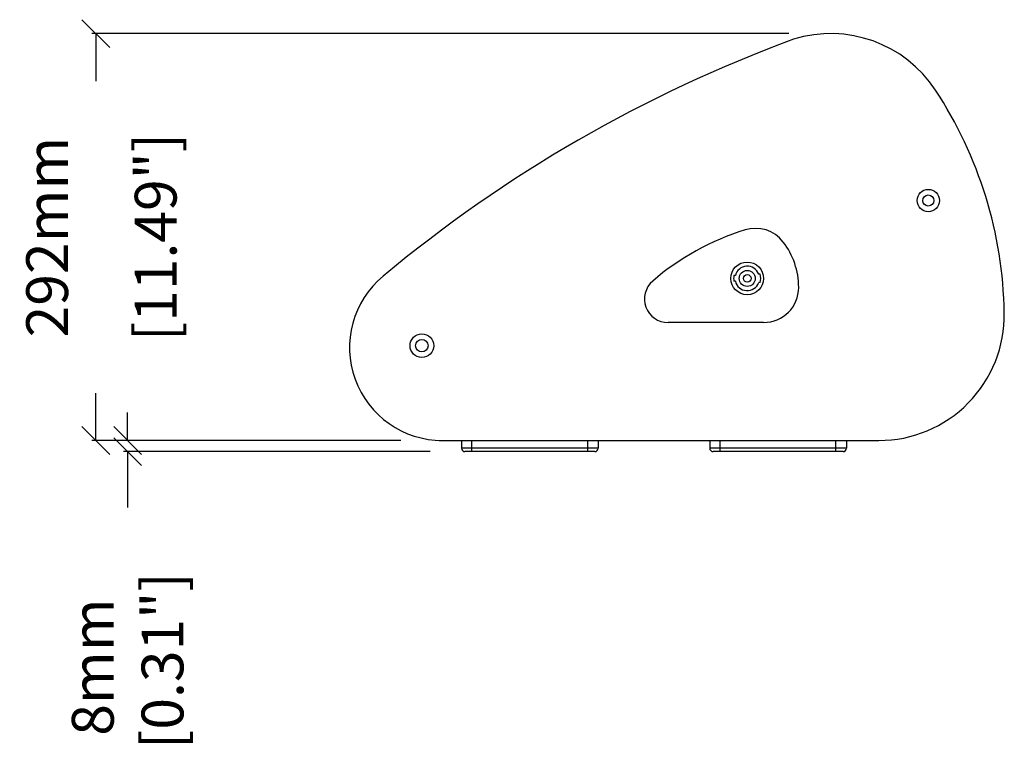
# Model space of a CAD drawing. Extents: x 3771 to 6280, y 570 to 3036.
# Drawn here: x 4644 to 5350, y 1510 to 2038 of the extents above; entities that cross this region are included whole.
import ezdxf

# ---------------------------------------------------------------- set-up
doc = ezdxf.new("R2010")
doc.units = 0
doc.header["$MEASUREMENT"] = 0
doc.layers.get('0').update_dxf_attribs({"linetype": 'CONTINUOUS'})
doc.layers.get('Defpoints').update_dxf_attribs({"linetype": 'CONTINUOUS'})
doc.layers.add('OBJECT', color=1, linetype='CONTINUOUS')
doc.styles.get("Standard").update_dxf_attribs({"font": 'romans.shx', "oblique": 10, "height": 30})
doc.dimstyles.get("Standard").update_dxf_attribs({"dimtxt": 20, "dimasz": 20, "dimexe": 3, "dimexo": 30, "dimgap": 20, "dimtad": 0, "dimdec": 0, "dimzin": 0, "dimdsep": 46, "dimtxsty": 'Standard', "dimblk": 'OBLIQUE', "dimcen": 12, "dimclrd": 5, "dimclre": 5, "dimclrt": 7, "dimadec": 0, "dimazin": 0, "dimtfac": 1, "dimtdec": 0, "dimtofl": 0, "dimtmove": 0, "dimatfit": 3, "dimldrblk": 'OBLIQUE', "dimfxl": 1, "dimtolj": 1, "dimtzin": 0, "dimarcsym": 0})

# ---------------------------------------------------------------- blocks, each defined once
blk = doc.blocks.new('_Oblique')
at = {"layer": 'OBJECT', "color": 0, "lineweight": -2}
blk.add_line((-0.5, -0.5), (0.5, 0.5), dxfattribs=at)
blk = doc.blocks.new('*D7')
at = {"color": 5, "linetype": 'Continuous', "lineweight": -2}
for p, q in [((5195.69, 2027.56), (4695.76, 2027.56)), ((4698.76, 2027.56), (4698.76, 1993.5)), ((4698.76, 1735.66), (4698.76, 1769.73)), ((4917.35, 1735.66), (4695.76, 1735.66))]:
    blk.add_line(p, q, dxfattribs=at)
at = {"layer": 'Defpoints', "color": 0, "linetype": 'Continuous'}
for p in [(5225.69, 2027.56), (4698.76, 1735.66), (4947.35, 1735.66)]:
    blk.add_point(p, dxfattribs=at)
at = {"color": 5, "linetype": 'Continuous', "lineweight": -2, "xscale": 20, "yscale": 20, "zscale": 20}
for p, rotation in [((4698.76, 2027.56), 90), ((4698.76, 1735.66), 270)]:
    blk.add_blockref('_Oblique', p, dxfattribs=dict(at, rotation=rotation))
at = {"color": 7, "linetype": 'Continuous', "char_height": 30, "attachment_point": 5, "rotation": 90}
for s, insert in [('\\A1;292mm', (4663.76, 1881.61)), ('\\A1;[11.49"]', (4741.62, 1881.61))]:
    blk.add_mtext(s, dxfattribs=dict(at, insert=insert))
blk = doc.blocks.new('*D8')
at = {"color": 5, "linetype": 'Continuous', "lineweight": -2}
for p, q in [((4721.49, 1735.66), (4721.49, 1755.66)), ((4917.35, 1735.66), (4718.49, 1735.66)), ((4938.46, 1727.66), (4718.49, 1727.66)), ((4721.49, 1727.66), (4721.49, 1687.66))]:
    blk.add_line(p, q, dxfattribs=at)
at = {"layer": 'Defpoints', "color": 0, "linetype": 'Continuous'}
for p in [(4947.35, 1735.66), (4721.49, 1727.66), (4968.46, 1727.66)]:
    blk.add_point(p, dxfattribs=at)
at = {"color": 5, "linetype": 'Continuous', "lineweight": -2, "xscale": 20, "yscale": 20, "zscale": 20}
for p, rotation in [((4721.49, 1735.66), 270), ((4721.49, 1727.66), 90)]:
    blk.add_blockref('_Oblique', p, dxfattribs=dict(at, rotation=rotation))
at = {"color": 7, "linetype": 'Continuous', "insert": (4721.49, 1573.09), "char_height": 30, "attachment_point": 5, "rotation": 90}
blk.add_mtext('\\A1;8mm\\P [0.31"]', dxfattribs=at)

msp = doc.modelspace()

# ---------------------------------------------------------------- linework, layer by layer
at = {"color": 1, "linetype": 'Continuous'}
for p, q in [((5199.14, 2023.55), (5199.14, 2023.55)), ((5177.63, 1820.33), (5109.07, 1820.33)), ((4944.96, 1735.66), (5260.25, 1735.66)), ((4960.96, 1735.66), (4960.96, 1730.06)), ((4968.46, 1727.66), (4968.46, 1735.66)), ((5051.46, 1727.66), (5051.46, 1735.66)), ((5058.96, 1735.66), (5058.96, 1730.06)), ((5138.97, 1735.66), (5138.97, 1730.06)), ((5146.47, 1727.66), (5146.47, 1735.66)), ((5229.47, 1727.66), (5229.47, 1735.66)), ((5236.97, 1735.66), (5236.97, 1730.06)), ((5058.96, 1730.06), (4960.96, 1730.06)), ((5056.56, 1727.66), (4963.36, 1727.66)), ((5236.97, 1730.06), (5138.97, 1730.06)), ((5234.57, 1727.66), (5141.37, 1727.66))]:
    msp.add_line(p, q, dxfattribs=at)
for centre, radius in [((5295.75, 1907.82), 8), ((5295.75, 1907.82), 4), ((4932.51, 1803.66), 8.5), ((4932.51, 1803.66), 4.5)]:
    msp.add_circle(centre, radius, dxfattribs=at)
for centre, radius, start, end in [((5225.69, 1937.56), 90, 33.35127, 107.16149), ((5544.64, 1085.13), 1000, 110.21215, 129.78779), ((5050.28, 1822.11), 300, 0.97123, 33.35328), ((5219.81, 1708.35), 186.81, 107.28753, 130.67247), ((5171.77, 1862.7), 25.16, 37.58983, 107.28753), ((5149.43, 1845.49), 53.36, 0, 37.58983), ((4947.35, 1802.33), 66.66, 129.78745, 270), ((5109.07, 1837.22), 16.89, 130.67247, 270), ((5177.63, 1845.49), 25.16, 270.00211, 0), ((5260.25, 1825.66), 90, 270, 0.97123), ((4963.36, 1730.06), 2.4, 180, 270), ((5056.56, 1730.06), 2.4, 270, 0), ((5141.37, 1730.06), 2.4, 180, 270), ((5234.57, 1730.06), 2.4, 270, 0)]:
    msp.add_arc(centre, radius, start, end, dxfattribs=at)
at = {"color": 1, "linetype": 'Continuous', "start_tangent": (0.999981, 0.006115), "end_tangent": (0.999211, -0.039715)}
msp.add_spline([(5197.27, 2022.9), (5197.43, 2022.9)], degree=3, dxfattribs=at)
at = {"layer": 'OBJECT'}
for p, q in [((5157.35, 1853.94), (5156.33, 1853.94)), ((5175.15, 1854.94), (5174.09, 1854.94)), ((5157.35, 1849.94), (5156.33, 1849.94)), ((5175.15, 1848.94), (5174.09, 1848.94))]:
    msp.add_line(p, q, dxfattribs=at)
for radius in [11.75, 5.75, 2.75]:
    msp.add_circle((5165.87, 1851.94), radius, dxfattribs=at)
for radius, start, end in [(8.75, 20.05104, 166.78702), (9.75, 168.163, 191.837), (9.75, 342.07979, 17.92021), (8.75, 193.21298, 339.94896)]:
    msp.add_arc((5165.87, 1851.94), radius, start, end, dxfattribs=at)

# ---------------------------------------------------------------- dimensions: what is measured, and where the dimension line sits
at = {"color": 1, "linetype": 'Continuous'}
dim = msp.add_linear_dim(base=(4698.76, 1735.66), p1=(5225.69, 2027.56), p2=(4947.35, 1735.66), angle=90, dimstyle='Standard', override={"dimpost": 'mm\\X'}, dxfattribs=at)
dim.commit()
dim.dimension.update_dxf_attribs({"geometry": '*D7', "text_midpoint": (4698.76, 1881.61)})
dim = msp.add_linear_dim(base=(4721.49, 1727.66), p1=(4947.35, 1735.66), p2=(4968.46, 1727.66), angle=90, dimstyle='Standard', override={"dimpost": 'mm\\X'}, dxfattribs=at)
dim.commit()
dim.dimension.update_dxf_attribs({"geometry": '*D8', "text_midpoint": (4721.49, 1573.09), "dimtype": 160})

doc.saveas('drawing.dxf')
